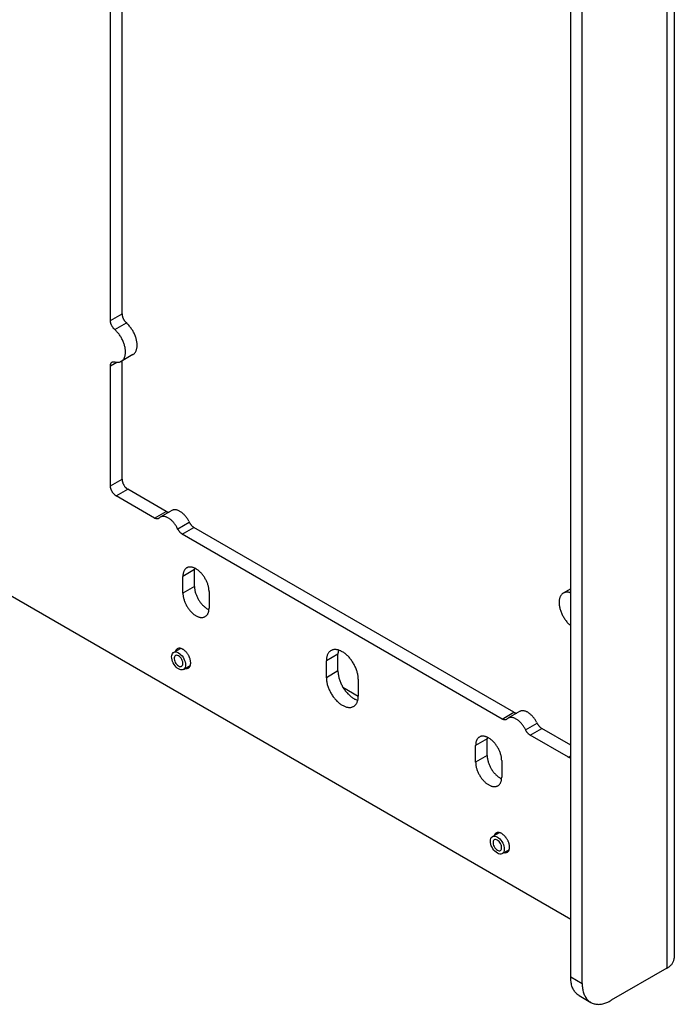
# Model space of a CAD drawing. Units: millimetres. Extents: x -83 to 83, y -158 to 158.
# Drawn here: x 3 to 83, y -158 to -38 of the extents above; entities that cross this region are included whole.
import ezdxf

# ---------------------------------------------------------------- set-up
doc = ezdxf.new("R2010")
doc.units = ezdxf.units.MM
doc.header["$LTSCALE"] = 16.335
doc.layers.get('0').update_dxf_attribs({"linetype": 'CONTINUOUS'})
doc.layers.add('ASSI', color=7, linetype='CONTINUOUS')
doc.layers.add('RACCORDO', color=7, linetype='CONTINUOUS')

msp = doc.modelspace()

# ---------------------------------------------------------------- linework, layer by layer
at = {"color": 7, "linetype": 'CONTINUOUS'}
for p, q in [((13.87, -74.95), (13.87, 74.65)), ((15.28, -74.14), (15.28, 75.26)), ((82.63, 66.96), (82.63, -152.67)), ((70.01, -154.96), (70.01, -10.13)), ((71.42, -155.77), (71.42, -10.94)), ((-65.33, -69.79), (70.01, -147.93)), ((15.28, -94.29), (15.28, -79.87)), ((13.87, -95.1), (13.87, -80.48)), ((20.65, -98.21), (15.99, -95.51)), ((19.24, -99.02), (14.57, -96.33)), ((63.08, -122.7), (24.05, -100.17)), ((61.67, -123.52), (22.63, -100.98)), ((21.57, -115.4), (22.41, -114.91)), ((22.77, -117.47), (23.61, -116.99)), ((70.01, -126.7), (66.48, -124.66)), ((69.73, -128.17), (65.06, -125.48)), ((60.47, -137.85), (61.31, -137.37)), ((61.67, -139.93), (62.51, -139.45)), ((82.63, -147.43), (82.65, -147.41)), ((81.75, -153.89), (74.96, -157.81)), ((71.05, -157.24), (72.46, -158.06))]:
    msp.add_line(p, q, dxfattribs=at)
at = {"color": 253, "linetype": 'CONTINUOUS'}
for p, q in [((81.75, 65.74), (81.75, -153.89)), ((13.87, -74.95), (15.28, -74.14)), ((14.39, -76.04), (15.81, -75.23)), ((13.87, -80.48), (14.63, -80.03)), ((13.87, -95.1), (15.28, -94.29)), ((14.57, -96.33), (15.99, -95.51)), ((19.24, -99.02), (20.65, -98.21)), ((22.07, -100.33), (23.48, -99.51)), ((22.63, -100.98), (24.05, -100.17)), ((69.91, -108.1), (70.01, -108.04)), ((61.67, -123.52), (63.08, -122.7)), ((64.5, -124.83), (65.91, -124.01)), ((65.06, -125.48), (66.48, -124.66)), ((69.73, -128.17), (70.01, -128.01)), ((70.01, -154.96), (71.42, -155.77))]:
    msp.add_line(p, q, dxfattribs=at)
at = {"color": 7, "linetype": 'CONTINUOUS'}
for points in [[(15.28, -74.14), (15.28, -74.18), (15.28, -74.23), (15.29, -74.27), (15.3, -74.32), (15.31, -74.37), (15.32, -74.42), (15.33, -74.47), (15.35, -74.52), (15.36, -74.57), (15.38, -74.62), (15.4, -74.67), (15.43, -74.72), (15.45, -74.77), (15.48, -74.81), (15.5, -74.86), (15.53, -74.91), (15.56, -74.95), (15.6, -75), (15.63, -75.04), (15.66, -75.08), (15.7, -75.12), (15.73, -75.16), (15.77, -75.19), (15.88, -75.3)], [(14.47, -76.12), (14.35, -76.01), (14.32, -75.97), (14.28, -75.94), (14.25, -75.9), (14.21, -75.86), (14.18, -75.81), (14.15, -75.77), (14.12, -75.72), (14.09, -75.68), (14.06, -75.63), (14.04, -75.58), (14.01, -75.53), (13.99, -75.49), (13.97, -75.44), (13.95, -75.39), (13.93, -75.34), (13.92, -75.29), (13.9, -75.24), (13.89, -75.19), (13.88, -75.14), (13.88, -75.09), (13.87, -75.04), (13.87, -75), (13.87, -74.95)], [(16.6, -79.1), (16.63, -79.08), (16.69, -79.05), (16.74, -79), (16.79, -78.96), (16.83, -78.9), (16.88, -78.85), (16.92, -78.79), (16.95, -78.73), (16.99, -78.66), (17.01, -78.59), (17.04, -78.51), (17.06, -78.44), (17.08, -78.36), (17.1, -78.27), (17.11, -78.19), (17.11, -78.1), (17.12, -78.01), (17.12, -77.91), (17.11, -77.82), (17.11, -77.72), (17.1, -77.62), (17.08, -77.52), (17.06, -77.42), (17.04, -77.31), (17.01, -77.21), (16.99, -77.1), (16.95, -77), (16.92, -76.89), (16.88, -76.79), (16.83, -76.68), (16.79, -76.58), (16.74, -76.48), (16.69, -76.38), (16.63, -76.27), (16.58, -76.17), (16.52, -76.08), (16.45, -75.98), (16.39, -75.89), (16.32, -75.79), (16.25, -75.7), (16.18, -75.62), (16.11, -75.53), (16.04, -75.45), (15.96, -75.37), (15.88, -75.3)], [(15.19, -79.92), (15.22, -79.9), (15.27, -79.86), (15.33, -79.82), (15.37, -79.77), (15.42, -79.72), (15.46, -79.67), (15.5, -79.61), (15.54, -79.54), (15.57, -79.48), (15.6, -79.41), (15.63, -79.33), (15.65, -79.25), (15.67, -79.17), (15.68, -79.09), (15.69, -79), (15.7, -78.91), (15.7, -78.82), (15.7, -78.73), (15.7, -78.63), (15.69, -78.53), (15.68, -78.43), (15.67, -78.33), (15.65, -78.23), (15.63, -78.13), (15.6, -78.03), (15.57, -77.92), (15.54, -77.82), (15.5, -77.71), (15.46, -77.61), (15.42, -77.5), (15.37, -77.4), (15.33, -77.29), (15.27, -77.19), (15.22, -77.09), (15.16, -76.99), (15.1, -76.89), (15.04, -76.8), (14.98, -76.7), (14.91, -76.61), (14.84, -76.52), (14.77, -76.43), (14.7, -76.35), (14.62, -76.27), (14.55, -76.19), (14.47, -76.12)], [(13.87, -80.48), (13.87, -80.43), (13.87, -80.39), (13.88, -80.35), (13.88, -80.31), (13.89, -80.27), (13.9, -80.23), (13.92, -80.2), (13.93, -80.17), (13.95, -80.14), (13.97, -80.11), (13.99, -80.09), (14.01, -80.06), (14.04, -80.04), (14.06, -80.02), (14.07, -80.02)], [(14.07, -80.02), (14.09, -80.01), (14.12, -80), (14.15, -79.99), (14.18, -79.98), (14.21, -79.97), (14.25, -79.97), (14.28, -79.97), (14.32, -79.97), (14.35, -79.98), (14.39, -79.99)], [(14.39, -79.99), (14.47, -80.01), (14.55, -80.02), (14.62, -80.03), (14.7, -80.04), (14.77, -80.04), (14.84, -80.03), (14.91, -80.02), (14.98, -80.01), (15.04, -79.99), (15.1, -79.96), (15.16, -79.93), (15.19, -79.92)], [(15.28, -94.29), (15.28, -94.33), (15.28, -94.38), (15.29, -94.42), (15.3, -94.47), (15.3, -94.51), (15.32, -94.56), (15.33, -94.61), (15.34, -94.66), (15.36, -94.7), (15.38, -94.75), (15.39, -94.8), (15.42, -94.85), (15.44, -94.89), (15.46, -94.94), (15.49, -94.98), (15.51, -95.03), (15.54, -95.07), (15.57, -95.12), (15.6, -95.16), (15.63, -95.2), (15.67, -95.24), (15.7, -95.28), (15.73, -95.31), (15.77, -95.35), (15.8, -95.38), (15.84, -95.41), (15.88, -95.44), (15.91, -95.47), (15.95, -95.49), (15.99, -95.51)], [(14.57, -96.33), (14.54, -96.31), (14.5, -96.28), (14.46, -96.26), (14.43, -96.23), (14.39, -96.2), (14.35, -96.16), (14.32, -96.13), (14.29, -96.09), (14.25, -96.05), (14.22, -96.02), (14.19, -95.98), (14.16, -95.93), (14.13, -95.89), (14.1, -95.85), (14.07, -95.8), (14.05, -95.76), (14.02, -95.71), (14, -95.66), (13.98, -95.62), (13.96, -95.57), (13.94, -95.52), (13.93, -95.47), (13.91, -95.42), (13.9, -95.38), (13.89, -95.33), (13.88, -95.28), (13.88, -95.24), (13.87, -95.19), (13.87, -95.15), (13.87, -95.1)], [(20.65, -98.21), (20.69, -98.23), (20.73, -98.25), (20.76, -98.26), (20.8, -98.27), (20.83, -98.28), (20.87, -98.29), (20.9, -98.3), (20.94, -98.3), (20.97, -98.3), (21, -98.3), (21.02, -98.3)], [(23.44, -99.42), (23.39, -99.33), (23.34, -99.24), (23.29, -99.15), (23.23, -99.07), (23.17, -98.98), (23.11, -98.9), (23.05, -98.82), (22.98, -98.75), (22.92, -98.67), (22.85, -98.6), (22.78, -98.53), (22.71, -98.47), (22.64, -98.41), (22.57, -98.35), (22.5, -98.3), (22.42, -98.25), (22.35, -98.21), (22.28, -98.17), (22.21, -98.13), (22.13, -98.1), (22.06, -98.08), (21.99, -98.05), (21.92, -98.04), (21.85, -98.02), (21.79, -98.02), (21.72, -98.01), (21.65, -98.02), (21.59, -98.02), (21.53, -98.04), (21.47, -98.05), (21.42, -98.08), (21.36, -98.1), (21.35, -98.11)], [(19.74, -99.07), (19.73, -99.08), (19.71, -99.09), (19.68, -99.1), (19.65, -99.11), (19.62, -99.12), (19.59, -99.12), (19.56, -99.12), (19.52, -99.12), (19.49, -99.12), (19.46, -99.11), (19.42, -99.1), (19.39, -99.09), (19.35, -99.08), (19.31, -99.06), (19.28, -99.04), (19.24, -99.02)], [(19.85, -98.98), (19.78, -99.04), (19.76, -99.06), (19.74, -99.07)], [(19.94, -98.92), (19.9, -98.95), (19.85, -98.98)], [(22.02, -100.24), (21.98, -100.15), (21.92, -100.06), (21.87, -99.97), (21.82, -99.88), (21.76, -99.8), (21.7, -99.72), (21.63, -99.64), (21.57, -99.56), (21.5, -99.49), (21.44, -99.42), (21.37, -99.35), (21.3, -99.29), (21.23, -99.23), (21.16, -99.17), (21.08, -99.12), (21.01, -99.07), (20.94, -99.02), (20.86, -98.98), (20.79, -98.95), (20.72, -98.92), (20.65, -98.89), (20.58, -98.87), (20.51, -98.85), (20.44, -98.84), (20.37, -98.83), (20.3, -98.83), (20.24, -98.83), (20.18, -98.84), (20.12, -98.85), (20.06, -98.87), (20, -98.89), (19.95, -98.92), (19.94, -98.92)], [(23.44, -99.42), (23.51, -99.56), (23.53, -99.61), (23.56, -99.65), (23.58, -99.69), (23.61, -99.74), (23.64, -99.78), (23.67, -99.82), (23.7, -99.86), (23.73, -99.9), (23.77, -99.94), (23.8, -99.97), (23.83, -100), (23.87, -100.04), (23.9, -100.07), (23.94, -100.09), (23.98, -100.12), (24.01, -100.14), (24.05, -100.17)], [(22.63, -100.98), (22.6, -100.96), (22.56, -100.94), (22.53, -100.91), (22.49, -100.88), (22.45, -100.85), (22.42, -100.82), (22.39, -100.79), (22.35, -100.75), (22.32, -100.71), (22.29, -100.68), (22.25, -100.64), (22.22, -100.6), (22.2, -100.55), (22.17, -100.51), (22.14, -100.47), (22.12, -100.42), (22.09, -100.38), (22.02, -100.24)], [(69.11, -108.17), (69.08, -108.19), (69.03, -108.23), (68.98, -108.27), (68.93, -108.32), (68.88, -108.37), (68.84, -108.42), (68.8, -108.48), (68.76, -108.55), (68.73, -108.61), (68.7, -108.68), (68.67, -108.76), (68.65, -108.84), (68.63, -108.92), (68.62, -109), (68.61, -109.09), (68.6, -109.18), (68.6, -109.27), (68.6, -109.36), (68.6, -109.46), (68.61, -109.56), (68.62, -109.65), (68.63, -109.76), (68.65, -109.86), (68.67, -109.96), (68.7, -110.06), (68.73, -110.17), (68.76, -110.27), (68.8, -110.38), (68.84, -110.48), (68.88, -110.59), (68.93, -110.69), (68.98, -110.8), (69.03, -110.9), (69.08, -111), (69.14, -111.1), (69.2, -111.2), (69.26, -111.29), (69.33, -111.39), (69.39, -111.48), (69.46, -111.57), (69.53, -111.66), (69.6, -111.74), (69.68, -111.82), (69.75, -111.9), (69.83, -111.97)], [(69.91, -108.1), (69.83, -108.08), (69.75, -108.07), (69.68, -108.06), (69.6, -108.05), (69.53, -108.05), (69.46, -108.06), (69.39, -108.07), (69.33, -108.08), (69.26, -108.1), (69.2, -108.13), (69.14, -108.16), (69.11, -108.17)], [(70.01, -108.12), (69.98, -108.11), (69.95, -108.11), (69.91, -108.1)], [(69.83, -111.97), (69.95, -112.08), (69.98, -112.12), (70.01, -112.14)], [(22.17, -117.42), (22.02, -117.31), (21.88, -117.18), (21.75, -117.04), (21.63, -116.87), (21.52, -116.69), (21.44, -116.5), (21.38, -116.31), (21.34, -116.12), (21.33, -115.95), (21.34, -115.79), (21.38, -115.64), (21.44, -115.52), (21.52, -115.43), (21.58, -115.4)], [(21.58, -115.4), (21.63, -115.37), (21.75, -115.34), (21.88, -115.35), (22.02, -115.39), (22.17, -115.46)], [(21.8, -115.79), (21.78, -115.8), (21.72, -115.87), (21.67, -115.95), (21.65, -116.07), (21.65, -116.2), (21.67, -116.33), (21.72, -116.47), (21.78, -116.62), (21.86, -116.75), (21.95, -116.86), (22.06, -116.96), (22.17, -117.05)], [(22.17, -115.82), (22.06, -115.77), (21.95, -115.75), (21.86, -115.76), (21.8, -115.79)], [(22.17, -115.46), (22.33, -115.56), (22.47, -115.69), (22.6, -115.83), (22.72, -116), (22.82, -116.18), (22.91, -116.37), (22.97, -116.56), (23.01, -116.75), (23.02, -116.93), (23.01, -117.09), (22.97, -117.23), (22.91, -117.35), (22.82, -117.44), (22.77, -117.47)], [(22.55, -117.08), (22.57, -117.07), (22.63, -117), (22.68, -116.92), (22.7, -116.8), (22.7, -116.67), (22.68, -116.54), (22.63, -116.4), (22.57, -116.25), (22.49, -116.12), (22.4, -116.01), (22.29, -115.91), (22.17, -115.82)], [(22.17, -117.05), (22.29, -117.1), (22.4, -117.12), (22.49, -117.11), (22.55, -117.08)], [(22.77, -117.47), (22.72, -117.5), (22.6, -117.53), (22.47, -117.52), (22.33, -117.49), (22.17, -117.42)], [(62.17, -123.57), (62.16, -123.57), (62.13, -123.59), (62.11, -123.6), (62.08, -123.61), (62.05, -123.61), (62.02, -123.62), (61.98, -123.62), (61.95, -123.62), (61.92, -123.61), (61.88, -123.61), (61.85, -123.6), (61.81, -123.59), (61.78, -123.57), (61.74, -123.56), (61.7, -123.54), (61.67, -123.52)], [(62.28, -123.48), (62.21, -123.54), (62.19, -123.56), (62.17, -123.57)], [(62.36, -123.42), (62.33, -123.45), (62.28, -123.48)], [(64.45, -124.73), (64.4, -124.64), (64.35, -124.55), (64.3, -124.47), (64.24, -124.38), (64.18, -124.3), (64.12, -124.21), (64.06, -124.13), (64, -124.06), (63.93, -123.98), (63.86, -123.91), (63.79, -123.85), (63.72, -123.78), (63.65, -123.72), (63.58, -123.67), (63.51, -123.61), (63.44, -123.56), (63.36, -123.52), (63.29, -123.48), (63.22, -123.45), (63.15, -123.41), (63.07, -123.39), (63, -123.37), (62.93, -123.35), (62.86, -123.34), (62.8, -123.33), (62.73, -123.33), (62.67, -123.33), (62.6, -123.34), (62.54, -123.35), (62.49, -123.37), (62.43, -123.39), (62.38, -123.41), (62.36, -123.42)], [(63.08, -122.7), (63.12, -122.72), (63.15, -122.74), (63.19, -122.76), (63.23, -122.77), (63.26, -122.78), (63.3, -122.79), (63.33, -122.8), (63.36, -122.8), (63.4, -122.8), (63.43, -122.8), (63.44, -122.8)], [(65.86, -123.92), (65.82, -123.83), (65.77, -123.74), (65.71, -123.65), (65.66, -123.56), (65.6, -123.48), (65.54, -123.4), (65.47, -123.32), (65.41, -123.24), (65.34, -123.17), (65.28, -123.1), (65.21, -123.03), (65.14, -122.97), (65.07, -122.91), (65, -122.85), (64.92, -122.8), (64.85, -122.75), (64.78, -122.7), (64.71, -122.66), (64.63, -122.63), (64.56, -122.6), (64.49, -122.57), (64.42, -122.55), (64.35, -122.53), (64.28, -122.52), (64.21, -122.51), (64.15, -122.51), (64.08, -122.51), (64.02, -122.52), (63.96, -122.53), (63.9, -122.55), (63.84, -122.57), (63.79, -122.6), (63.78, -122.6)], [(65.06, -125.48), (65.02, -125.46), (64.99, -125.43), (64.95, -125.41), (64.92, -125.38), (64.88, -125.35), (64.85, -125.32), (64.81, -125.28), (64.78, -125.25), (64.74, -125.21), (64.71, -125.17), (64.68, -125.13), (64.65, -125.09), (64.62, -125.05), (64.59, -125.01), (64.57, -124.96), (64.54, -124.92), (64.52, -124.87), (64.45, -124.73)], [(65.86, -123.92), (65.93, -124.06), (65.96, -124.1), (65.98, -124.15), (66.01, -124.19), (66.04, -124.23), (66.07, -124.28), (66.1, -124.32), (66.13, -124.36), (66.16, -124.39), (66.19, -124.43), (66.23, -124.47), (66.26, -124.5), (66.29, -124.53), (66.33, -124.56), (66.37, -124.59), (66.4, -124.62), (66.44, -124.64), (66.48, -124.66)], [(70.01, -128.27), (69.98, -128.27), (69.95, -128.26), (69.91, -128.25), (69.87, -128.24), (69.84, -128.23), (69.8, -128.21), (69.76, -128.2), (69.73, -128.17)], [(61.07, -139.87), (60.91, -139.76), (60.77, -139.64), (60.64, -139.49), (60.52, -139.33), (60.42, -139.14), (60.33, -138.96), (60.27, -138.77), (60.23, -138.58), (60.22, -138.4), (60.23, -138.24), (60.27, -138.09), (60.33, -137.98), (60.42, -137.89), (60.47, -137.85)], [(60.47, -137.85), (60.52, -137.83), (60.64, -137.8), (60.77, -137.8), (60.91, -137.84), (61.07, -137.91)], [(61.07, -137.91), (61.22, -138.02), (61.36, -138.14), (61.49, -138.29), (61.61, -138.45), (61.72, -138.64), (61.8, -138.82), (61.86, -139.01), (61.9, -139.2), (61.91, -139.38), (61.9, -139.54), (61.86, -139.69), (61.8, -139.8), (61.72, -139.89), (61.66, -139.93)], [(60.69, -138.24), (60.67, -138.25), (60.61, -138.32), (60.56, -138.41), (60.54, -138.52), (60.54, -138.65), (60.56, -138.79), (60.61, -138.93), (60.67, -139.07), (60.75, -139.21), (60.84, -139.32), (60.95, -139.42), (61.07, -139.5)], [(61.07, -138.28), (60.95, -138.23), (60.84, -138.21), (60.75, -138.22), (60.69, -138.24)], [(61.44, -139.54), (61.46, -139.53), (61.52, -139.46), (61.57, -139.37), (61.59, -139.26), (61.59, -139.13), (61.57, -138.99), (61.52, -138.85), (61.46, -138.71), (61.38, -138.58), (61.29, -138.46), (61.18, -138.36), (61.07, -138.28)], [(61.07, -139.5), (61.18, -139.55), (61.29, -139.57), (61.38, -139.57), (61.44, -139.54)], [(61.66, -139.93), (61.61, -139.95), (61.49, -139.98), (61.36, -139.98), (61.22, -139.94), (61.07, -139.87)], [(81.75, -153.89), (81.85, -153.83), (81.94, -153.77), (82.03, -153.71), (82.11, -153.64), (82.19, -153.57), (82.26, -153.5), (82.33, -153.43), (82.39, -153.35), (82.44, -153.27), (82.48, -153.2), (82.53, -153.12), (82.56, -153.04), (82.59, -152.96), (82.61, -152.87), (82.62, -152.79), (82.63, -152.71), (82.63, -152.67)], [(71.05, -157.24), (70.95, -157.19), (70.87, -157.12), (70.78, -157.06), (70.7, -156.98), (70.62, -156.9), (70.55, -156.82), (70.48, -156.72), (70.42, -156.63), (70.36, -156.53), (70.31, -156.42), (70.26, -156.31), (70.21, -156.19), (70.17, -156.07), (70.13, -155.94), (70.1, -155.81), (70.07, -155.68), (70.05, -155.54), (70.03, -155.4), (70.02, -155.26), (70.01, -155.11), (70.01, -154.96)], [(71.42, -155.77), (71.43, -155.92), (71.43, -156.07), (71.45, -156.22), (71.46, -156.36), (71.49, -156.5), (71.51, -156.63), (71.55, -156.76), (71.58, -156.89), (71.62, -157.01), (71.67, -157.12), (71.72, -157.23), (71.77, -157.34), (71.83, -157.44), (71.9, -157.54), (71.97, -157.63), (72.04, -157.72), (72.12, -157.8), (72.2, -157.87), (72.28, -157.94), (72.37, -158), (72.46, -158.06)], [(72.46, -158.06), (72.56, -158.11), (72.65, -158.16), (72.76, -158.2), (72.86, -158.23), (72.97, -158.25), (73.08, -158.27), (73.19, -158.29), (73.31, -158.29), (73.43, -158.3), (73.55, -158.29), (73.67, -158.28), (73.79, -158.26), (73.92, -158.23), (74.05, -158.2), (74.17, -158.17), (74.3, -158.12), (74.43, -158.07), (74.56, -158.02), (74.7, -157.95), (74.83, -157.89), (74.96, -157.81)]]:
    msp.add_lwpolyline(points, dxfattribs=at)
at = {"layer": 'ASSI', "color": 7, "linetype": 'CONTINUOUS'}
for p, q in [((16.6, -79.1), (15.19, -79.92)), ((21.35, -98.11), (19.94, -98.92)), ((24.12, -107.35), (24.12, -105.31)), ((22.71, -108.17), (22.71, -106.13)), ((25.89, -107.96), (25.89, -110.01)), ((70.01, -107.65), (69.11, -108.17)), ((41.62, -117.66), (41.62, -115.62)), ((40.21, -118.48), (40.21, -116.44)), ((44.1, -118.68), (44.1, -120.72)), ((63.78, -122.6), (62.36, -123.42)), ((59.83, -127.97), (59.83, -125.93)), ((58.41, -128.79), (58.41, -126.75)), ((61.6, -128.58), (61.6, -130.62))]:
    msp.add_line(p, q, dxfattribs=at)
at = {"layer": 'ASSI', "color": 253, "linetype": 'CONTINUOUS'}
for p, q in [((24.12, -105.31), (22.71, -106.13)), ((24.12, -107.35), (22.71, -108.17)), ((41.62, -115.62), (40.21, -116.44)), ((41.62, -117.66), (40.21, -118.48)), ((59.83, -125.93), (58.41, -126.75)), ((59.83, -127.97), (58.41, -128.79))]:
    msp.add_line(p, q, dxfattribs=at)
at = {"layer": 'ASSI', "color": 7, "linetype": 'CONTINUOUS'}
for points in [[(23.17, -105.1), (23.16, -105.11), (23.11, -105.14), (23.06, -105.17), (23.02, -105.21), (22.98, -105.26), (22.94, -105.31), (22.9, -105.36), (22.87, -105.41), (22.84, -105.47), (22.81, -105.53), (22.79, -105.6), (22.76, -105.67), (22.75, -105.74), (22.73, -105.81), (22.72, -105.89), (22.71, -105.96), (22.71, -106.04), (22.71, -106.13)], [(25.89, -107.96), (25.89, -107.88), (25.88, -107.79), (25.87, -107.71), (25.86, -107.62), (25.85, -107.53), (25.83, -107.43), (25.81, -107.34), (25.78, -107.25), (25.76, -107.16), (25.73, -107.06), (25.69, -106.97), (25.66, -106.88), (25.62, -106.78), (25.57, -106.69), (25.53, -106.6), (25.48, -106.51), (25.43, -106.42), (25.38, -106.33), (25.33, -106.24), (25.27, -106.16), (25.21, -106.07), (25.15, -105.99), (25.09, -105.91), (25.03, -105.84), (24.96, -105.76), (24.9, -105.69), (24.83, -105.62), (24.76, -105.56), (24.69, -105.49), (24.62, -105.43), (24.55, -105.38), (24.48, -105.33), (24.4, -105.28), (24.33, -105.23), (24.26, -105.19), (24.19, -105.15), (24.12, -105.12), (24.04, -105.09), (23.97, -105.06), (23.9, -105.04), (23.83, -105.02), (23.76, -105.01), (23.7, -105), (23.63, -104.99), (23.56, -104.99), (23.5, -105), (23.44, -105), (23.38, -105.02), (23.32, -105.03), (23.26, -105.05), (23.21, -105.08), (23.17, -105.1)], [(24.13, -105.12), (24.13, -105.15), (24.12, -105.23), (24.12, -105.31)], [(24.12, -107.35), (24.12, -107.44), (24.13, -107.52), (24.13, -107.61), (24.15, -107.7), (24.16, -107.79), (24.18, -107.88), (24.2, -107.97), (24.22, -108.07), (24.25, -108.16), (24.28, -108.25), (24.31, -108.35), (24.35, -108.44), (24.39, -108.53), (24.43, -108.63), (24.48, -108.72), (24.52, -108.81), (24.57, -108.9), (24.62, -108.99), (24.68, -109.07), (24.73, -109.16), (24.79, -109.24), (24.85, -109.32), (24.91, -109.4), (24.98, -109.48), (25.04, -109.55), (25.11, -109.63), (25.18, -109.69), (25.25, -109.76), (25.32, -109.82), (25.39, -109.88), (25.46, -109.94), (25.53, -109.99), (25.6, -110.04), (25.67, -110.09), (25.75, -110.13), (25.82, -110.17), (25.88, -110.19)], [(22.71, -108.17), (22.71, -108.25), (22.71, -108.34), (22.72, -108.43), (22.73, -108.52), (22.75, -108.61), (22.76, -108.7), (22.79, -108.79), (22.81, -108.88), (22.84, -108.98), (22.87, -109.07), (22.9, -109.16), (22.94, -109.26), (22.98, -109.35), (23.02, -109.44), (23.06, -109.53), (23.11, -109.62), (23.16, -109.71), (23.21, -109.8), (23.26, -109.89), (23.32, -109.97), (23.38, -110.06), (23.44, -110.14), (23.5, -110.22), (23.56, -110.3), (23.63, -110.37), (23.7, -110.44), (23.76, -110.51), (23.83, -110.58), (23.9, -110.64), (23.97, -110.7), (24.04, -110.76), (24.12, -110.81), (24.19, -110.86), (24.26, -110.9), (24.33, -110.94), (24.4, -110.98), (24.48, -111.02), (24.55, -111.05), (24.62, -111.07), (24.69, -111.09), (24.76, -111.11), (24.83, -111.13), (24.9, -111.14), (24.96, -111.14), (25.03, -111.14), (25.09, -111.14), (25.15, -111.13), (25.21, -111.12), (25.27, -111.1), (25.33, -111.08), (25.38, -111.06), (25.42, -111.04)], [(25.42, -111.04), (25.43, -111.03), (25.48, -111), (25.53, -110.96), (25.57, -110.92), (25.62, -110.87), (25.66, -110.83), (25.69, -110.78), (25.73, -110.72), (25.76, -110.66), (25.78, -110.6), (25.81, -110.54), (25.83, -110.47), (25.85, -110.4), (25.86, -110.32), (25.87, -110.25), (25.88, -110.17), (25.89, -110.09), (25.89, -110.01)], [(22.03, -114.96), (22, -114.98), (21.96, -115.01), (21.93, -115.04), (21.9, -115.07), (21.88, -115.1), (21.85, -115.14), (21.83, -115.18), (21.81, -115.22), (21.8, -115.26), (21.8, -115.27)], [(23.66, -116.68), (23.66, -116.62), (23.65, -116.56), (23.65, -116.5), (23.64, -116.44), (23.63, -116.38), (23.61, -116.31), (23.6, -116.25), (23.58, -116.18), (23.56, -116.12), (23.53, -116.06), (23.51, -115.99), (23.48, -115.93), (23.45, -115.86), (23.41, -115.8), (23.38, -115.74), (23.34, -115.68), (23.31, -115.62), (23.27, -115.56), (23.23, -115.51), (23.18, -115.45), (23.14, -115.4), (23.09, -115.35), (23.05, -115.3), (23, -115.25), (22.95, -115.21), (22.9, -115.17), (22.85, -115.13), (22.81, -115.09), (22.76, -115.06), (22.71, -115.03), (22.66, -115), (22.61, -114.98), (22.56, -114.95), (22.51, -114.94), (22.46, -114.92), (22.41, -114.91), (22.36, -114.9), (22.32, -114.9), (22.27, -114.9), (22.23, -114.9), (22.19, -114.9), (22.14, -114.91), (22.1, -114.93), (22.07, -114.94), (22.03, -114.96)], [(40.78, -115.18), (40.72, -115.21), (40.66, -115.26), (40.61, -115.3), (40.56, -115.35), (40.51, -115.41), (40.47, -115.46), (40.43, -115.53), (40.39, -115.59), (40.35, -115.66), (40.32, -115.74), (40.3, -115.81), (40.27, -115.89), (40.25, -115.98), (40.24, -116.06), (40.22, -116.15), (40.21, -116.24), (40.21, -116.34), (40.21, -116.44)], [(44.1, -118.68), (44.09, -118.58), (44.09, -118.48), (44.08, -118.38), (44.07, -118.27), (44.05, -118.17), (44.03, -118.06), (44.01, -117.95), (43.98, -117.85), (43.95, -117.74), (43.91, -117.63), (43.88, -117.52), (43.83, -117.41), (43.79, -117.3), (43.74, -117.19), (43.69, -117.08), (43.64, -116.98), (43.58, -116.87), (43.53, -116.77), (43.46, -116.66), (43.4, -116.56), (43.33, -116.46), (43.27, -116.36), (43.2, -116.27), (43.12, -116.18), (43.05, -116.09), (42.97, -116), (42.89, -115.91), (42.82, -115.83), (42.74, -115.76), (42.65, -115.68), (42.57, -115.61), (42.49, -115.54), (42.4, -115.48), (42.32, -115.42), (42.24, -115.36), (42.15, -115.31), (42.07, -115.27), (41.98, -115.22), (41.9, -115.19), (41.81, -115.15), (41.73, -115.12), (41.65, -115.1), (41.57, -115.08), (41.49, -115.07), (41.41, -115.06), (41.33, -115.05), (41.25, -115.05), (41.18, -115.05), (41.11, -115.06), (41.04, -115.08), (40.97, -115.09), (40.9, -115.12), (40.84, -115.15), (40.78, -115.18)], [(41.68, -115.11), (41.67, -115.16), (41.65, -115.25), (41.64, -115.34), (41.63, -115.43), (41.62, -115.52), (41.62, -115.62)], [(23, -117.35), (23, -117.35), (23.05, -117.36), (23.09, -117.36), (23.14, -117.36), (23.18, -117.36), (23.23, -117.35), (23.27, -117.34), (23.31, -117.33), (23.34, -117.32), (23.38, -117.3)], [(23.38, -117.3), (23.41, -117.28), (23.45, -117.25), (23.48, -117.22), (23.51, -117.19), (23.53, -117.16), (23.56, -117.12), (23.58, -117.08), (23.6, -117.04), (23.61, -116.99), (23.63, -116.95), (23.64, -116.9), (23.65, -116.85), (23.65, -116.79), (23.66, -116.74), (23.66, -116.68)], [(40.21, -118.48), (40.21, -118.58), (40.21, -118.68), (40.22, -118.78), (40.24, -118.88), (40.25, -118.99), (40.27, -119.1), (40.3, -119.2), (40.32, -119.31), (40.35, -119.42), (40.39, -119.53), (40.43, -119.64), (40.47, -119.75), (40.51, -119.86), (40.56, -119.97), (40.61, -120.08), (40.66, -120.18), (40.72, -120.29), (40.78, -120.39), (40.84, -120.5), (40.9, -120.6), (40.97, -120.7), (41.04, -120.8), (41.11, -120.89), (41.18, -120.98), (41.25, -121.07), (41.33, -121.16), (41.41, -121.24), (41.49, -121.33), (41.57, -121.4), (41.65, -121.48), (41.73, -121.55), (41.81, -121.62), (41.9, -121.68), (41.98, -121.74), (42.07, -121.79), (42.15, -121.85), (42.24, -121.89), (42.32, -121.93), (42.4, -121.97), (42.49, -122.01), (42.57, -122.04), (42.65, -122.06), (42.74, -122.08), (42.82, -122.09), (42.89, -122.1), (42.97, -122.11), (43.05, -122.11), (43.12, -122.11), (43.2, -122.1), (43.27, -122.08), (43.33, -122.07), (43.4, -122.04), (43.46, -122.01), (43.53, -121.98)], [(41.62, -117.66), (41.62, -117.76), (41.63, -117.86), (41.64, -117.96), (41.65, -118.07), (41.67, -118.17), (41.69, -118.28), (41.71, -118.39), (41.74, -118.5), (41.77, -118.61), (41.8, -118.71), (41.84, -118.82), (41.88, -118.93), (41.92, -119.04), (41.97, -119.15), (42.02, -119.26), (42.08, -119.37), (42.13, -119.47), (42.19, -119.58), (42.25, -119.68), (42.31, -119.78), (42.38, -119.88), (42.45, -119.98), (42.52, -120.07), (42.59, -120.17), (42.67, -120.26), (42.74, -120.34), (42.82, -120.43), (42.9, -120.51), (42.98, -120.59), (43.06, -120.66), (43.14, -120.73), (43.23, -120.8), (43.31, -120.86), (43.4, -120.92), (43.48, -120.98), (43.56, -121.03), (43.65, -121.08), (43.73, -121.12), (43.82, -121.16), (43.9, -121.19), (43.99, -121.22), (44.04, -121.23)], [(43.53, -121.98), (43.58, -121.94), (43.64, -121.9), (43.69, -121.86), (43.74, -121.81), (43.79, -121.75), (43.83, -121.7), (43.88, -121.63), (43.91, -121.57), (43.95, -121.5), (43.98, -121.42), (44.01, -121.35), (44.03, -121.27), (44.05, -121.18), (44.07, -121.1), (44.08, -121.01), (44.09, -120.91), (44.09, -120.82), (44.1, -120.72)], [(58.88, -125.72), (58.87, -125.72), (58.82, -125.76), (58.77, -125.79), (58.73, -125.83), (58.68, -125.88), (58.65, -125.92), (58.61, -125.98), (58.58, -126.03), (58.55, -126.09), (58.52, -126.15), (58.49, -126.22), (58.47, -126.28), (58.46, -126.35), (58.44, -126.43), (58.43, -126.5), (58.42, -126.58), (58.42, -126.66), (58.41, -126.75)], [(61.6, -128.58), (61.59, -128.5), (61.59, -128.41), (61.58, -128.32), (61.57, -128.23), (61.56, -128.14), (61.54, -128.05), (61.52, -127.96), (61.49, -127.87), (61.46, -127.77), (61.43, -127.68), (61.4, -127.59), (61.36, -127.49), (61.33, -127.4), (61.28, -127.31), (61.24, -127.22), (61.19, -127.13), (61.14, -127.04), (61.09, -126.95), (61.04, -126.86), (60.98, -126.78), (60.92, -126.69), (60.86, -126.61), (60.8, -126.53), (60.74, -126.46), (60.67, -126.38), (60.61, -126.31), (60.54, -126.24), (60.47, -126.17), (60.4, -126.11), (60.33, -126.05), (60.26, -126), (60.19, -125.94), (60.11, -125.89), (60.04, -125.85), (59.97, -125.81), (59.9, -125.77), (59.82, -125.73), (59.75, -125.7), (59.68, -125.68), (59.61, -125.66), (59.54, -125.64), (59.47, -125.63), (59.4, -125.62), (59.34, -125.61), (59.27, -125.61), (59.21, -125.61), (59.15, -125.62), (59.09, -125.63), (59.03, -125.65), (58.97, -125.67), (58.92, -125.69), (58.88, -125.72)], [(59.84, -125.74), (59.83, -125.77), (59.83, -125.85), (59.83, -125.93)], [(59.83, -127.97), (59.83, -128.05), (59.83, -128.14), (59.84, -128.23), (59.85, -128.32), (59.87, -128.41), (59.89, -128.5), (59.91, -128.59), (59.93, -128.68), (59.96, -128.78), (59.99, -128.87), (60.02, -128.96), (60.06, -129.06), (60.1, -129.15), (60.14, -129.24), (60.19, -129.34), (60.23, -129.43), (60.28, -129.52), (60.33, -129.6), (60.39, -129.69), (60.44, -129.78), (60.5, -129.86), (60.56, -129.94), (60.62, -130.02), (60.69, -130.1), (60.75, -130.17), (60.82, -130.24), (60.89, -130.31), (60.96, -130.38), (61.03, -130.44), (61.1, -130.5), (61.17, -130.56), (61.24, -130.61), (61.31, -130.66), (61.38, -130.7), (61.46, -130.75), (61.53, -130.78), (61.59, -130.81)], [(58.41, -128.79), (58.42, -128.87), (58.42, -128.96), (58.43, -129.05), (58.44, -129.13), (58.46, -129.22), (58.47, -129.32), (58.49, -129.41), (58.52, -129.5), (58.55, -129.59), (58.58, -129.69), (58.61, -129.78), (58.65, -129.87), (58.68, -129.97), (58.73, -130.06), (58.77, -130.15), (58.82, -130.24), (58.87, -130.33), (58.92, -130.42), (58.97, -130.51), (59.03, -130.59), (59.09, -130.68), (59.15, -130.76), (59.21, -130.84), (59.27, -130.91), (59.34, -130.99), (59.4, -131.06), (59.47, -131.13), (59.54, -131.19), (59.61, -131.26), (59.68, -131.32), (59.75, -131.37), (59.82, -131.43), (59.9, -131.48), (59.97, -131.52), (60.04, -131.56), (60.11, -131.6), (60.19, -131.63), (60.26, -131.66), (60.33, -131.69), (60.4, -131.71), (60.47, -131.73), (60.54, -131.74), (60.61, -131.75), (60.67, -131.76), (60.74, -131.76), (60.8, -131.76), (60.86, -131.75), (60.92, -131.74), (60.98, -131.72), (61.04, -131.7), (61.09, -131.67), (61.13, -131.65)], [(61.13, -131.65), (61.14, -131.65), (61.19, -131.61), (61.24, -131.58), (61.28, -131.54), (61.33, -131.49), (61.36, -131.44), (61.4, -131.39), (61.43, -131.34), (61.46, -131.28), (61.49, -131.22), (61.52, -131.15), (61.54, -131.09), (61.56, -131.01), (61.57, -130.94), (61.58, -130.87), (61.59, -130.79), (61.59, -130.71), (61.6, -130.62)], [(60.92, -137.42), (60.89, -137.44), (60.85, -137.46), (60.82, -137.49), (60.8, -137.52), (60.77, -137.56), (60.75, -137.59), (60.72, -137.63), (60.7, -137.67), (60.69, -137.72), (60.69, -137.72)], [(62.55, -139.14), (62.55, -139.08), (62.55, -139.02), (62.54, -138.96), (62.53, -138.89), (62.52, -138.83), (62.5, -138.77), (62.49, -138.7), (62.47, -138.64), (62.45, -138.58), (62.42, -138.51), (62.4, -138.45), (62.37, -138.38), (62.34, -138.32), (62.31, -138.26), (62.27, -138.19), (62.23, -138.13), (62.2, -138.07), (62.16, -138.02), (62.12, -137.96), (62.07, -137.91), (62.03, -137.85), (61.98, -137.8), (61.94, -137.75), (61.89, -137.71), (61.84, -137.66), (61.79, -137.62), (61.75, -137.58), (61.7, -137.55), (61.65, -137.51), (61.6, -137.48), (61.55, -137.45), (61.5, -137.43), (61.45, -137.41), (61.4, -137.39), (61.35, -137.38), (61.3, -137.37), (61.25, -137.36), (61.21, -137.35), (61.16, -137.35), (61.12, -137.35), (61.08, -137.36), (61.03, -137.37), (61, -137.38), (60.96, -137.4), (60.92, -137.42)], [(62.27, -139.75), (62.31, -139.73), (62.34, -139.71), (62.37, -139.68), (62.4, -139.65), (62.42, -139.61), (62.45, -139.58), (62.47, -139.54), (62.49, -139.49), (62.5, -139.45), (62.52, -139.4), (62.53, -139.35), (62.54, -139.3), (62.55, -139.25), (62.55, -139.19), (62.55, -139.14)], [(61.89, -139.8), (61.89, -139.8), (61.94, -139.81), (61.98, -139.82), (62.03, -139.82), (62.07, -139.81), (62.12, -139.81), (62.16, -139.8), (62.2, -139.79), (62.23, -139.77), (62.27, -139.75)]]:
    msp.add_lwpolyline(points, dxfattribs=at)
at = {"layer": 'RACCORDO', "color": 7, "linetype": 'CONTINUOUS'}
for p, q in [((82.65, 68.71), (82.65, -147.41)), ((42.23, -119.65), (44.1, -120.72))]:
    msp.add_line(p, q, dxfattribs=at)

doc.saveas('drawing.dxf')
